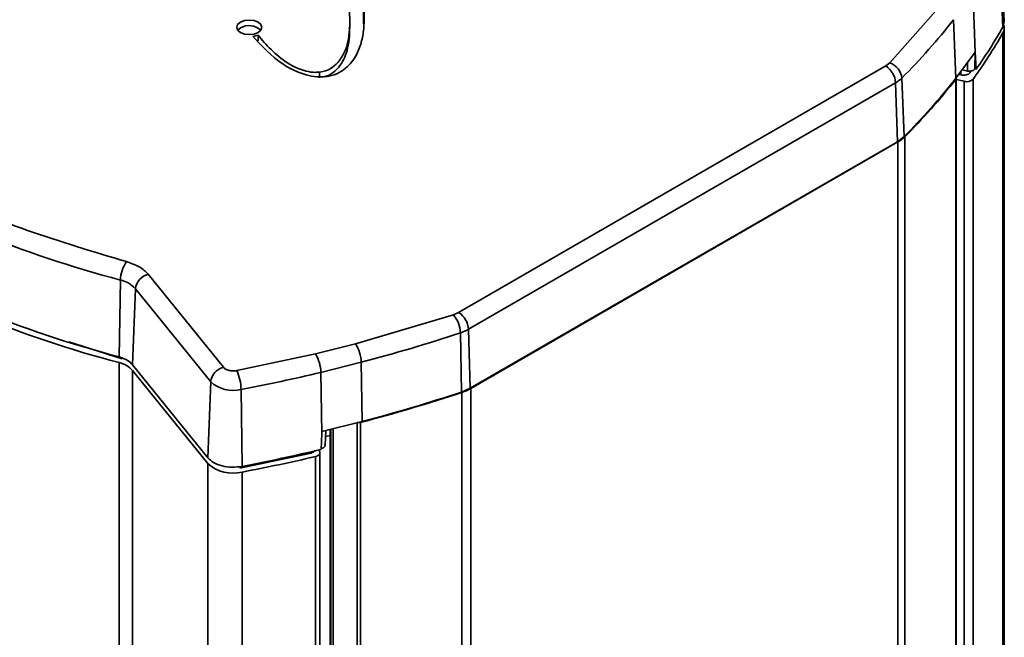
# Model space of a CAD drawing. Units: millimetres. Extents: x 7 to 204, y 14 to 286.
# Drawn here: x 92 to 95, y 277 to 279 of the extents above; entities that cross this region are included whole.
import ezdxf

# ---------------------------------------------------------------- set-up
doc = ezdxf.new("R2010")
doc.units = ezdxf.units.MM
doc.layers.add('SLD-0', color=179, linetype='Continuous')

msp = doc.modelspace()

# ---------------------------------------------------------------- linework, layer by layer
at = {"layer": 'SLD-0', "color": 179, "linetype": 'Continuous', "lineweight": 35}
for p, q in [((95.1445, 279.2367), (95.1337, 279.5056)), ((95.1495, 279.2562), (95.1381, 279.5229)), ((95.0382, 279.3556), (95.0464, 279.1481)), ((94.7426, 279.1099), (94.9242, 279.3146)), ((92.4276, 279.246), (92.4372, 279.2544)), ((92.4372, 279.2544), (92.4517, 279.26)), ((92.4517, 279.26), (92.4688, 279.2619)), ((92.4688, 279.2619), (92.4858, 279.26)), ((92.4858, 279.26), (92.5003, 279.2544)), ((92.5003, 279.2544), (92.51, 279.246)), ((92.826, 279.2352), (92.826, 279.2557)), ((94.9777, 279.0557), (94.9697, 279.2633)), ((95.1445, 279.2367), (95.1492, 279.2563)), ((92.4242, 279.2362), (92.4276, 279.246)), ((92.4276, 279.2263), (92.4242, 279.2362)), ((92.4372, 279.218), (92.4276, 279.2263)), ((92.4372, 279.234), (92.4278, 279.226)), ((92.4517, 279.2124), (92.4372, 279.218)), ((92.4688, 279.2104), (92.4517, 279.2124)), ((92.4858, 279.2124), (92.4688, 279.2104)), ((92.5003, 279.218), (92.4858, 279.2124)), ((92.51, 279.2263), (92.5003, 279.218)), ((92.51, 279.246), (92.5134, 279.2362)), ((92.5134, 279.2362), (92.51, 279.2263)), ((95.1496, 267.8753), (95.1496, 279.2344)), ((92.5, 279.188), (92.5, 279.2084)), ((95.0464, 279.1481), (94.9777, 279.0557)), ((95.0451, 279.0894), (95.0466, 279.1484)), ((95.0466, 279.1484), (95.0464, 279.1481)), ((95.0466, 279.1484), (95.0498, 279.0878)), ((94.7426, 279.1099), (94.7284, 279.0992)), ((95.0188, 279.111), (95.0193, 279.0811)), ((92.7186, 279.0568), (92.7186, 279.0772)), ((93.2121, 278.2238), (94.7284, 279.0992)), ((95.0193, 279.0811), (95, 279.0857)), ((95.0273, 279.0751), (95.0311, 279.081)), ((95.0451, 279.0894), (95.0498, 279.0878)), ((93.2474, 278.164), (94.7637, 279.0394)), ((94.7699, 278.8302), (94.7637, 279.0394)), ((94.7859, 279.0561), (94.7936, 278.8481)), ((94.9784, 267.9741), (94.9784, 279.0547)), ((95.0067, 279.0446), (94.9784, 279.0513)), ((94.9947, 279.0671), (94.9875, 279.0688)), ((93.2537, 277.9549), (94.7699, 278.8302)), ((93.2555, 277.9538), (94.7718, 278.8292)), ((94.7936, 278.8481), (94.7699, 278.8302)), ((92.0068, 278.066), (92.0117, 278.3388)), ((92.1101, 278.3595), (92.377, 278.029)), ((92.0648, 278.3079), (92.0545, 278.0383)), ((92.0648, 278.3079), (92.3318, 277.9774)), ((92.8456, 278.1126), (93.1935, 278.2156)), ((93.2121, 278.2238), (93.1935, 278.2156)), ((93.2474, 278.164), (93.2537, 277.9549)), ((93.2228, 277.9413), (93.2184, 278.1512)), ((91.8282, 278.119), (92.0179, 278.0591)), ((92.7039, 278.0771), (92.8456, 278.1126)), ((92.4242, 278.0173), (92.7039, 278.0771)), ((92.0545, 278.0383), (92.3214, 277.7078)), ((92.7229, 278.011), (92.8663, 278.0469)), ((92.8663, 278.0469), (92.8699, 277.8367)), ((92.3214, 277.6874), (92.0545, 278.0179)), ((92.7264, 277.7938), (92.7229, 278.011)), ((92.3214, 277.7078), (92.3318, 277.9774)), ((93.2537, 277.9549), (93.2228, 277.9413)), ((92.4399, 277.9505), (92.4434, 277.6774)), ((92.8699, 277.8367), (92.7266, 277.8009)), ((92.7245, 277.7375), (92.7264, 277.7938)), ((92.7264, 277.7938), (92.7266, 277.8009)), ((92.7379, 277.7512), (92.7402, 277.8043)), ((92.7449, 277.7846), (92.7393, 277.7832)), ((92.7555, 277.7873), (92.7449, 277.7846)), ((92.7555, 277.8081), (92.7555, 273.5421)), ((92.4353, 277.6712), (92.6881, 277.7247)), ((92.7083, 277.7136), (92.704, 277.7122)), ((92.7122, 277.7154), (92.7083, 277.7136)), ((92.7153, 277.7175), (92.7122, 277.7154)), ((92.7177, 277.7311), (92.7148, 277.7352)), ((92.7176, 277.72), (92.7153, 277.7175)), ((92.7191, 277.7227), (92.7176, 277.72)), ((92.7177, 277.7311), (92.7191, 277.7284)), ((92.7191, 277.7284), (92.7196, 277.7256)), ((92.7196, 277.7256), (92.7191, 277.7227)), ((92.7196, 273.5274), (92.7196, 277.7256))]:
    msp.add_line(p, q, dxfattribs=at)
at = {"layer": 'SLD-0', "color": 8, "linetype": 'Continuous', "lineweight": 35}
for p, q in [((95.1445, 267.8782), (95.1445, 279.2163)), ((94.995, 279.0789), (94.9947, 279.0671)), ((94.977, 267.9749), (94.977, 279.0511)), ((95.0067, 279.0446), (95.0067, 267.9577)), ((95.0393, 279.0525), (95.0393, 267.9389)), ((94.7718, 278.8292), (94.7718, 268.0933)), ((94.7958, 268.0795), (94.7958, 278.8473)), ((92.0068, 273.9329), (92.0068, 278.0456)), ((92.0545, 273.9054), (92.0545, 278.0179)), ((93.2555, 273.6146), (93.2555, 277.9538)), ((93.2241, 277.9399), (93.2241, 273.6589)), ((92.8525, 277.8334), (92.8525, 273.5981)), ((92.8642, 277.8336), (92.8642, 273.6049)), ((92.7568, 273.5428), (92.7568, 277.8084)), ((92.7583, 277.8088), (92.7583, 273.5437)), ((92.7665, 273.5484), (92.7665, 277.8109)), ((92.704, 273.5306), (92.704, 277.7122)), ((92.3214, 277.6874), (92.3214, 273.7513)), ((92.4434, 273.6808), (92.4434, 277.657))]:
    msp.add_line(p, q, dxfattribs=at)
at = {"layer": 'SLD-0', "color": 179, "linetype": 'Continuous', "lineweight": 35}
for centre, radius, start, end in [((93.1007, 280.736), 2.3795, 315.0916, 321.7633), ((92.468, 279.1803), 0.0619, 47.6036, 119.8044), ((93.4445, 280.192), 1.9601, 324.4527, 330.1464), ((93.4532, 280.2071), 1.9499, 324.9682, 330.1558), ((95.1147, 279.2343), 0.0349, 328.8305, 16.2408), ((92.471, 279.2871), 0.0839, 277.5268, 290.2274), ((94.7224, 279.0493), 0.0639, 6.164, 71.5955), ((94.6867, 279.0342), 0.0772, 3.8499, 57.3049), ((94.7117, 279.1315), 0.1058, 299.4748, 314.5948), ((93.1048, 280.5314), 2.3844, 315.0916, 321.7633), ((93.1034, 280.5341), 2.3895, 315.0949, 321.6377), ((94.9729, 279.0547), 0.00546, 319.085, 35.9136), ((95.0163, 279.0763), 0.0331, 253.07, 313.9845), ((94.7155, 278.9288), 0.1145, 299.4748, 314.5948), ((93.0942, 282.417), 4.2195, 240.556, 255.1336), ((93.0928, 282.1573), 4.233, 240.556, 255.1336), ((93.0928, 282.1369), 4.233, 240.556, 255.1336), ((92.1307, 278.336), 0.1191, 145.0656, 178.6837), ((91.9889, 278.2383), 0.103, 42.4541, 77.2101), ((92.1251, 278.3006), 0.0607, 104.2827, 173.1651), ((93.1141, 278.148), 0.1044, 1.7837, 40.424), ((93.1704, 278.1589), 0.0772, 3.8499, 57.3049), ((93.1699, 278.3002), 0.1567, 288.0169, 299.6446), ((91.3776, 283.7187), 5.8639, 284.70653, 288.29559), ((92.7435, 278.0443), 0.1228, 1.2309, 33.7885), ((92.5902, 278.0086), 0.1327, 1.0444, 31.0767), ((91.9863, 277.9555), 0.0925, 42.4541, 77.2101), ((92.392, 277.9702), 0.0607, 104.2827, 173.1651), ((92.2811, 277.9484), 0.1587, 0.7355, 25.6973), ((91.2277, 284.3079), 6.472, 280.79519, 283.35794), ((92.411, 278.0649), 0.118, 227.8483, 284.1605), ((93.1716, 278.1012), 0.1696, 288.0169, 299.6446), ((91.3769, 283.5269), 5.8844, 284.64047, 288.29462), ((91.3782, 283.5202), 5.876, 284.70653, 288.29559), ((92.858, 277.858), 0.0252, 257.2859, 284.2663), ((91.2277, 284.0536), 6.491, 280.7954, 283.33291), ((91.2252, 284.0451), 6.5032, 280.79693, 283.14349), ((92.4108, 277.7862), 0.1332, 227.8483, 284.1605)]:
    msp.add_arc(centre, radius, start, end, dxfattribs=at)
for points, knots in [([(92.476, 279.7805), (92.4864, 279.7811), (92.5103, 279.7825), (92.555, 279.7735), (92.6219, 279.7445), (92.6799, 279.6982), (92.7425, 279.6316), (92.7947, 279.5561), (92.84, 279.4624), (92.8642, 279.3825), (92.8764, 279.3091), (92.8785, 279.2516), (92.8705, 279.1943), (92.8558, 279.1465), (92.8308, 279.1076), (92.7982, 279.0798), (92.7687, 279.0657), (92.7475, 279.0622), (92.7408, 279.0611)], [0, 0, 0, 0, 0.021493, 0.049419, 0.09563, 0.193381, 0.251558, 0.368057, 0.484439, 0.600805, 0.658937, 0.749507, 0.806946, 0.865453, 0.923566, 0.954434, 0.985629, 1, 1, 1, 1]), ([(92.7186, 279.0772), (92.7259, 279.0785), (92.7428, 279.0817), (92.7687, 279.0957), (92.8048, 279.1327), (92.8205, 279.1834), (92.828, 279.2523), (92.8228, 279.3234), (92.803, 279.4078), (92.7714, 279.4911), (92.7281, 279.5725), (92.6808, 279.6383), (92.6272, 279.6941), (92.5826, 279.7295), (92.5332, 279.7527), (92.5012, 279.7611), (92.4779, 279.7618), (92.4685, 279.7608), (92.467, 279.7606)], [0, 0, 0, 0, 0.016866, 0.039246, 0.07689, 0.179438, 0.234248, 0.343966, 0.453593, 0.563201, 0.672822, 0.782513, 0.837321, 0.919786, 0.949117, 0.978722, 0.996617, 1, 1, 1, 1]), ([(92.8748, 279.2481), (92.8744, 279.2722), (92.8735, 279.3287), (92.8487, 279.4167), (92.8152, 279.4954), (92.7745, 279.5653), (92.7359, 279.6183), (92.6886, 279.6686), (92.641, 279.7086), (92.5914, 279.7386), (92.5415, 279.7564), (92.5047, 279.7624), (92.4829, 279.7606), (92.476, 279.7601)], [0, 0, 0, 0, 0.120513, 0.282495, 0.444454, 0.525362, 0.651419, 0.731363, 0.811382, 0.893618, 0.93658, 0.979998, 1, 1, 1, 1]), ([(92.8239, 279.2352), (92.8245, 279.225), (92.8261, 279.2006), (92.8177, 279.1552), (92.8026, 279.1121), (92.7734, 279.0798), (92.7536, 279.0654), (92.7378, 279.0614), (92.7342, 279.0605)], [0, 0, 0, 0, 0.161417, 0.385742, 0.723259, 0.843308, 0.964475, 1, 1, 1, 1]), ([(92.7408, 279.0611), (92.7304, 279.0605), (92.7065, 279.059), (92.6618, 279.0681), (92.614, 279.0888), (92.5457, 279.1334), (92.5084, 279.1747), (92.482, 279.204)], [0, 0, 0, 0, 0.0819728, 0.1884784, 0.3647217, 0.5495205, 1, 1, 1, 1]), ([(92.5, 279.2084), (92.5071, 279.1997), (92.5286, 279.1736), (92.5711, 279.132), (92.6224, 279.0966), (92.6704, 279.0797), (92.6978, 279.0755), (92.7138, 279.0768), (92.7186, 279.0772)], [0, 0, 0, 0, 0.150226, 0.451207, 0.754191, 0.854595, 0.956103, 1, 1, 1, 1]), ([(94.9947, 279.0671), (94.9979, 279.0666), (95.0042, 279.0656), (95.0141, 279.0669), (95.0226, 279.07), (95.0257, 279.0734), (95.0273, 279.0751)], [0, 0, 0, 0, 0.250844, 0.500217, 0.749373, 1, 1, 1, 1]), ([(91.0554, 278.8023), (91.153, 278.7497), (91.3483, 278.6444), (91.677, 278.5105), (91.9144, 278.4397), (92.0331, 278.4042)], [0, 0, 0, 0, 0.333237, 0.666753, 1, 1, 1, 1]), ([(92.4242, 278.0173), (92.4197, 278.0167), (92.4105, 278.0155), (92.3964, 278.0175), (92.3842, 278.0221), (92.3794, 278.0268), (92.377, 278.029)], [0, 0, 0, 0, 0.241559, 0.5, 0.758441, 1, 1, 1, 1]), ([(92.6881, 277.7247), (92.691, 277.7256), (92.6967, 277.7274), (92.7018, 277.7315), (92.7026, 277.7344), (92.7028, 277.7354)], [0, 0, 0, 0, 0.396202, 0.79008, 1, 1, 1, 1])]:
    msp.add_open_spline(points, degree=3, knots=knots, dxfattribs=at)
for points in [[(95.0193, 279.0811), (95.0206, 279.0809), (95.0233, 279.0805), (95.0275, 279.0805), (95.0316, 279.081), (95.0354, 279.0819), (95.0389, 279.0833), (95.0417, 279.0851), (95.0439, 279.0871), (95.0447, 279.0887), (95.0451, 279.0894)], [(92.0331, 278.4042), (92.0493, 278.3987), (92.0818, 278.3877), (92.1007, 278.3689), (92.1101, 278.3595)], [(92.0068, 278.066), (92.0168, 278.0626), (92.0369, 278.0558), (92.0486, 278.0441), (92.0545, 278.0383)], [(92.7237, 277.7406), (92.7249, 277.7409), (92.7274, 277.7414), (92.7308, 277.7427), (92.7336, 277.7444), (92.7358, 277.7463), (92.7373, 277.7485), (92.738, 277.7508), (92.7379, 277.7531), (92.7372, 277.7546), (92.7368, 277.7553)], [(92.3214, 277.7078), (92.3277, 277.7018), (92.3403, 277.6897), (92.3716, 277.6782), (92.4077, 277.6729), (92.4315, 277.6759), (92.4434, 277.6774)]]:
    msp.add_open_spline(points, degree=3, dxfattribs=at)

doc.saveas('drawing.dxf')
